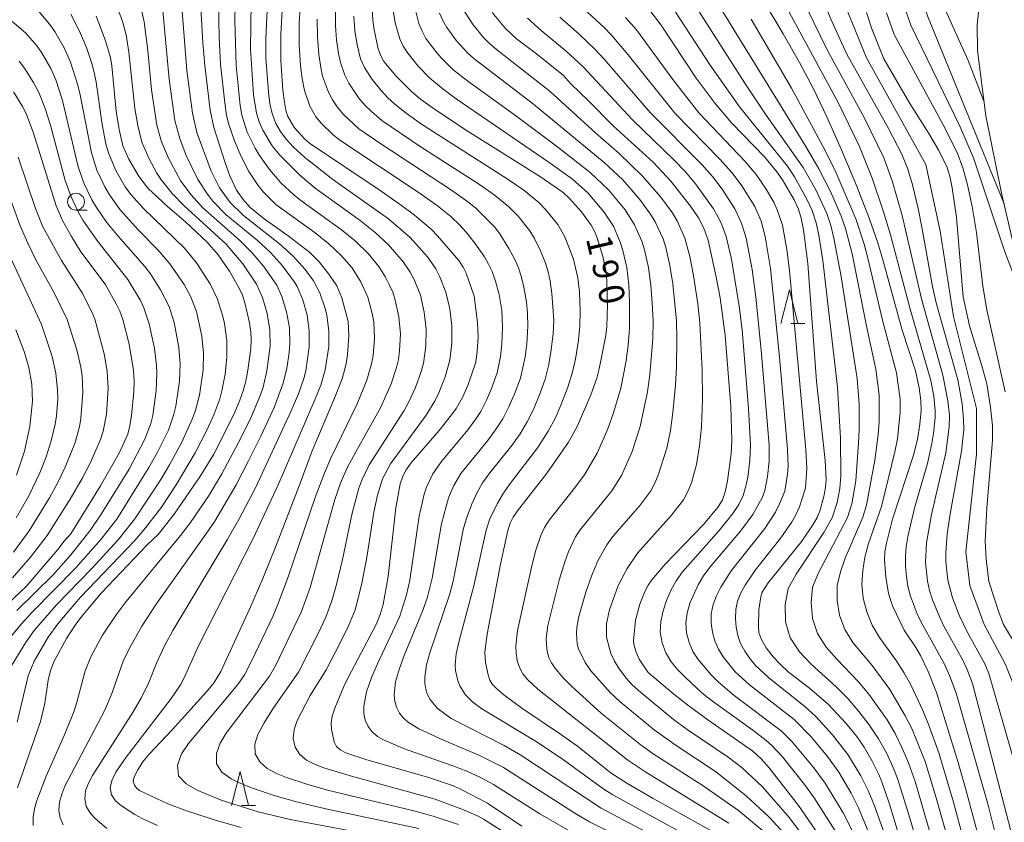
# Model space of a CAD drawing. Units: millimetres. Extents: x -70000 to -68000, y 25500 to 27000.
# Drawn here: x -69128 to -68982, y 26118 to 26237 of the extents above; entities that cross this region are included whole.
import ezdxf

# ---------------------------------------------------------------- set-up
doc = ezdxf.new("R2010")
doc.units = ezdxf.units.MM
for name, color, linetype, lineweight in [('210100_道路縁（街区線）', 7, 'Continuous', 15), ('633100_広葉樹林', 7, 'Continuous', 9), ('633200_針葉樹林', 7, 'Continuous', 9), ('710100_等高線（計曲線）', 7, 'Continuous', 20), ('710107_等高線（計曲線）（注記）', 7, 'Continuous', 20), ('710200_等高線（主曲線）', 7, 'Continuous', 9)]:
    doc.layers.add(name, color=color, linetype=linetype, lineweight=lineweight)
doc.styles.add('Style-WORKING', font='txt')

msp = doc.modelspace()

# ---------------------------------------------------------------- linework, layer by layer
at = {"layer": '210100_道路縁（街区線）', "flags": 128}
msp.add_lwpolyline([(-68990.21, 26312.61), (-68987.31, 26304.42), (-68983.97, 26292.28), (-68982.52, 26282.82), (-68981.85, 26276.66), (-68982.52, 26268.31), (-68984.21, 26259.36), (-68985.2, 26247.88), (-68985.67, 26243.35), (-68986.45, 26235.84), (-68986.43, 26232.06), (-68985.18, 26222.35), (-68982.87, 26210.91), (-68979.2, 26195.28), (-68977.66, 26185.1), (-68975.64, 26165.9), (-68974.1, 26145.52), (-68972.08, 26134.48), (-68969.77, 26126.79), (-68967.65, 26119.39), (-68966.5, 26112.76)], dxfattribs=at)
at = {"layer": '633100_広葉樹林'}
msp.add_line((-69119.87, 26208.41), (-69118.2, 26208.41), dxfattribs=at)
msp.add_circle((-69119.87, 26209.66), 1.25, dxfattribs=at)
at = {"layer": '633200_針葉樹林'}
for p, q in [((-69014.06, 26191.62), (-69011.97, 26191.62)), ((-69095.39, 26120.25), (-69093.3, 26120.25))]:
    msp.add_line(p, q, dxfattribs=at)
at = {"layer": '633200_針葉樹林', "flags": 128}
for points in [[(-69015.51, 26191.62), (-69014.26, 26196.62), (-69013.01, 26191.62)], [(-69096.84, 26120.25), (-69095.59, 26125.25), (-69094.34, 26120.25)]]:
    msp.add_lwpolyline(points, dxfattribs=at)
at = {"layer": '710100_等高線（計曲線）', "flags": 128}
for points in [[(-69101.58, 26241.87), (-69101.08, 26233.17), (-69100.8, 26229.84), (-69100, 26223.23), (-69099.45, 26220.65), (-69097.81, 26215.42), (-69097.1, 26213.47), (-69096.09, 26211.36), (-69095.13, 26210), (-69094.16, 26208.84), (-69092.04, 26207.13), (-69088.45, 26204.6), (-69085.28, 26202.13), (-69083.89, 26200.76), (-69082.44, 26198.94), (-69081.28, 26197.21), (-69080.53, 26195.44), (-69079.58, 26191.92), (-69079.46, 26189.79), (-69079.68, 26186.96), (-69079.88, 26185.64), (-69080.49, 26183.42), (-69081.61, 26180.57), (-69084.93, 26172.77), (-69086.81, 26167.56), (-69090.32, 26158.49), (-69092.22, 26153.87), (-69094.15, 26149.4), (-69098.42, 26140.07), (-69099.4, 26138.43), (-69100.54, 26137.05), (-69105.62, 26131.43), (-69109.05, 26127.83), (-69110.02, 26126.66), (-69110.73, 26125.54), (-69111.27, 26124.47), (-69111.39, 26123.84), (-69111.23, 26123.26), (-69110.85, 26122.74), (-69110.45, 26122.48), (-69106.26, 26120.49), (-69103.36, 26119.4), (-69099.06, 26118), (-69095.43, 26116.97)], [(-69076.1, 26239.31), (-69075.94, 26236.54), (-69075.73, 26235.11), (-69075.12, 26232.29), (-69074.76, 26231.28), (-69074.28, 26230.42), (-69072.48, 26228.27), (-69070.14, 26225.93), (-69068.85, 26224.86), (-69067.13, 26223.6), (-69062.19, 26220.29), (-69051.12, 26213.36), (-69047.77, 26211.01), (-69046.8, 26210.15), (-69045.05, 26208.17), (-69043.6, 26206.17), (-69043.12, 26205.31), (-69042.71, 26204.29), (-69041.87, 26201.56), (-69041.36, 26199.03), (-69041.2, 26194.33), (-69041.31, 26191.16), (-69041.46, 26189.83), (-69042.42, 26184.92), (-69042.78, 26183.5), (-69043.64, 26181.03), (-69045.63, 26176.45), (-69046.96, 26174.03), (-69050.12, 26169.52), (-69054.52, 26163.9), (-69055.15, 26162.94), (-69055.58, 26162.05), (-69055.94, 26160.94), (-69057.03, 26156), (-69059, 26145.6), (-69059.26, 26143.74), (-69059.33, 26142.92), (-69059.25, 26141.42), (-69058.86, 26139.61), (-69058.59, 26138.82), (-69058.21, 26138.17), (-69057.58, 26137.5), (-69056.56, 26136.65), (-69053.86, 26134.66), (-69048.28, 26130.92), (-69045.61, 26129.01), (-69040.63, 26125.05), (-69038.33, 26123.53), (-69034.44, 26121.28), (-69022.52, 26114.64)], [(-69089.3, 26238.82), (-69089.56, 26234.49), (-69089.54, 26230.6), (-69089.23, 26226.16), (-69089.02, 26224.39), (-69088.8, 26223.21), (-69088.54, 26222.39), (-69087.54, 26220.6), (-69085.99, 26218.91), (-69085.31, 26218.3), (-69074.7, 26211.21), (-69071.67, 26209.09), (-69069.76, 26207.66), (-69067.28, 26205.57), (-69066.36, 26204.61), (-69063.21, 26200.94), (-69062.55, 26199.95), (-69062.12, 26199.06), (-69060.92, 26195.69), (-69060.42, 26191.77), (-69060.36, 26189.65), (-69060.47, 26187.51), (-69060.66, 26185.91), (-69061.88, 26182.45), (-69062.66, 26180.66), (-69063.57, 26179.05), (-69064.27, 26178.08), (-69066.12, 26175.77), (-69070.28, 26170.94), (-69071, 26169.94), (-69071.51, 26169.01), (-69071.88, 26167.88), (-69072.52, 26164.3), (-69073.64, 26154.17), (-69074.38, 26150), (-69074.83, 26148.51), (-69075.44, 26147.03), (-69079.53, 26139.28), (-69080.26, 26137.78), (-69081.57, 26134.64), (-69081.93, 26133.46), (-69082.08, 26132.5), (-69082.06, 26131.55), (-69081.66, 26129.65), (-69081.31, 26128.96), (-69080.77, 26128.46), (-69079.85, 26128.01), (-69076.82, 26126.98), (-69067.65, 26124.36), (-69064.01, 26123.13), (-69062.74, 26122.58), (-69058.95, 26120.56), (-69053.85, 26117.2)], [(-69008.98, 26114.52), (-69012.9, 26120.25), (-69017.24, 26125.8), (-69018.45, 26127.16), (-69019.66, 26128.28), (-69026.34, 26132.92), (-69029.11, 26134.95), (-69031.39, 26136.74), (-69035.18, 26139.93), (-69036.51, 26141.91), (-69036.96, 26142.94), (-69037.28, 26144.08), (-69037.33, 26144.61), (-69037.04, 26147.7), (-69036.42, 26150.03), (-69035.63, 26152.02), (-69035.19, 26152.85), (-69034.63, 26153.68), (-69032.65, 26155.99), (-69026.95, 26161.9), (-69024.81, 26164.45), (-69024.18, 26165.5), (-69023.76, 26166.69), (-69023.41, 26168.31), (-69022.89, 26172.35), (-69022.79, 26174.3), (-69022.94, 26179.34), (-69023.77, 26189.85), (-69024.52, 26195.41), (-69025.08, 26198.49), (-69026.31, 26203.98), (-69026.92, 26205.76), (-69027.72, 26207.29), (-69028.9, 26209.01), (-69031.84, 26212.71), (-69034.39, 26215.44), (-69040.35, 26220.89), (-69043.98, 26224.61), (-69046.65, 26227.17), (-69047.72, 26228.34), (-69051.71, 26231.57), (-69054.65, 26233.79), (-69056.29, 26235.28), (-69058.25, 26237.65)], [(-69034.86, 26237.92), (-69033.27, 26235.79), (-69028.07, 26227.93), (-69025.26, 26224.19), (-69022.85, 26221.34), (-69017.89, 26216.23), (-69016.1, 26214.09), (-69015.27, 26212.88), (-69013.57, 26209.92), (-69012.94, 26208.56), (-69012.51, 26207.21), (-69012.16, 26205.49), (-69011.55, 26200.52), (-69010.26, 26183.1), (-69008.97, 26171.33), (-69008.82, 26168.47), (-69008.92, 26167.4), (-69009.13, 26166.2), (-69009.76, 26163.85), (-69010.14, 26162.91), (-69010.68, 26161.93), (-69012.43, 26159.37), (-69017.43, 26153.2), (-69018.28, 26151.84), (-69018.48, 26151.15), (-69018.77, 26149.2), (-69018.86, 26146.78), (-69018.79, 26145.88), (-69018.44, 26144.9), (-69017.71, 26143.59), (-69016.69, 26142.27), (-69015.55, 26141.06), (-69014.43, 26140.05), (-69011.3, 26137.62), (-69008.49, 26135.19), (-69005.9, 26132.42), (-69004.26, 26130.47), (-69003.19, 26128.9), (-69001.99, 26126.8), (-69001.02, 26124.83), (-69000.58, 26123.72), (-68999.46, 26120.45), (-68996.16, 26109.54)], [(-69017.81, 26238.9), (-69015.2, 26234.51), (-69012.77, 26230.25), (-69010.69, 26226.35), (-69008.7, 26222.24), (-69006.55, 26217.36), (-69004.35, 26212.05), (-69002.48, 26207.23), (-69001.19, 26203.57), (-69000.31, 26200.7), (-68997.58, 26190.63), (-68995.62, 26184.62), (-68995.06, 26182.09), (-68994.81, 26180.2), (-68994.77, 26178.71), (-68994.96, 26176.69), (-68995.3, 26174.45), (-68995.88, 26172.14), (-68998.99, 26162.62), (-68999.89, 26159.11), (-69000.12, 26157.79), (-69000.2, 26156.64), (-69000.01, 26154.04), (-68999.6, 26151.61), (-68998.99, 26149.83), (-68997.25, 26146.21), (-68995.54, 26143.65), (-68994.86, 26142.44), (-68993.74, 26140.09), (-68992.51, 26136.97), (-68989.29, 26126.61), (-68988.14, 26122.63), (-68986.34, 26115.79)], [(-68980.57, 26143.69), (-68982.55, 26147.04), (-68983.21, 26148.7), (-68984.73, 26153.41), (-68985.15, 26156.74), (-68985.26, 26159.34), (-68985.03, 26164.33), (-68984.18, 26174.29), (-68984.22, 26176.46), (-68984.47, 26179.24), (-68985.04, 26182.66), (-68985.76, 26185.34), (-68987.59, 26191.27), (-68988.53, 26195.56), (-68989.52, 26207.32), (-68990.17, 26211.73), (-68990.53, 26213.42), (-68990.93, 26214.7), (-68992.16, 26217.23), (-68993.64, 26219.77), (-68996.44, 26224.19), (-69000.28, 26230.83), (-69002.04, 26235.24), (-69002.87, 26237.69)], [(-69116.87, 26237.12), (-69115.53, 26233.65), (-69114.77, 26231.01), (-69114.57, 26229.76), (-69113.9, 26223.06), (-69113.49, 26220.34), (-69112.94, 26217.95), (-69112.05, 26215.94), (-69110.61, 26213.51), (-69109.25, 26211.68), (-69106.35, 26208.92), (-69103.65, 26206.67), (-69100.43, 26203.67), (-69098.83, 26201.81), (-69097.17, 26199.35), (-69095.71, 26196.84), (-69095.24, 26195.8), (-69094.87, 26194.66), (-69094.2, 26191.72), (-69093.99, 26190.34), (-69093.92, 26189.15), (-69093.97, 26187.92), (-69094.42, 26184.71), (-69094.75, 26183.07), (-69095.11, 26181.66), (-69095.62, 26180.25), (-69096.37, 26178.5), (-69098.48, 26174.17), (-69099.48, 26172.27), (-69101.42, 26169.04), (-69105.33, 26163.36), (-69107.69, 26160.39), (-69109.36, 26158.83), (-69116.09, 26151.71), (-69119.14, 26148.08), (-69120, 26146.95), (-69121.3, 26144.95), (-69123.09, 26141.63), (-69123.63, 26140.24), (-69123.97, 26138.78), (-69124.5, 26135.38), (-69125.11, 26132.67), (-69128.51, 26122.85)], [(-69132.7, 26147.6), (-69127.27, 26152.65), (-69122.54, 26158.13), (-69121.61, 26159.39), (-69120.66, 26160.47), (-69116.26, 26167.58), (-69113.44, 26172.53), (-69112.19, 26175.24), (-69111.88, 26176.45), (-69111.64, 26177.97), (-69111.31, 26181.53), (-69111.27, 26183.1), (-69111.37, 26184.66), (-69112.01, 26188.55), (-69112.94, 26192.22), (-69113.4, 26193.46), (-69113.91, 26194.55), (-69115.57, 26197.46), (-69119.14, 26202.22), (-69120.55, 26204.48), (-69121.89, 26206.86), (-69122.82, 26209.06), (-69126.14, 26219.8), (-69127.26, 26222.7), (-69127.78, 26223.75), (-69129.12, 26225.94)]]:
    msp.add_lwpolyline(points, dxfattribs=at)
at = {"layer": '710200_等高線（主曲線）', "flags": 128}
for points in [[(-69029.38, 26319.92), (-69021.73, 26309), (-69020.36, 26306.87), (-69017.86, 26302.42), (-69013.06, 26292.46), (-69012.15, 26290.1), (-69011.36, 26287.7), (-69010.11, 26282.8), (-69009.63, 26280.32), (-69009.14, 26277.01), (-69008.34, 26270.82), (-69007.82, 26268.35), (-69007.06, 26265.95), (-69006, 26263.67), (-69005.37, 26262.58), (-69000.76, 26255.63), (-68999.57, 26253.64), (-68998.48, 26251.6), (-68997.5, 26249.5), (-68996.7, 26247.24), (-68994.73, 26239.86), (-68993.84, 26237.2), (-68982.49, 26209.32)], [(-69023.98, 26316.89), (-69017.54, 26307.27), (-69015.05, 26302.62), (-69011.01, 26294.1), (-69009.58, 26290.48), (-69008.1, 26285.68), (-69007.52, 26283.24), (-69006.8, 26279.54), (-69005.36, 26270.11), (-69004.76, 26267.67), (-69004.34, 26266.49), (-69003.29, 26264.22), (-69002.65, 26263.14), (-68998.24, 26256.89), (-68996.95, 26254.86), (-68995.25, 26251.68), (-68994.37, 26249.44), (-68991.38, 26238.58), (-68987.78, 26230.55), (-68985.46, 26224.55)], [(-69040.22, 26315.23), (-69032.26, 26306.06), (-69022.29, 26286.99), (-69019.95, 26277.08), (-69018.83, 26265.91), (-69016.67, 26260.22), (-69010.01, 26248.56), (-69002.85, 26230.95), (-68994.08, 26215.14), (-68991.96, 26205.3), (-68989.96, 26192.64), (-68986.56, 26179.01), (-68986.56, 26172.26), (-68988.15, 26157.82), (-68987.56, 26152.81), (-68985.45, 26147.04), (-68982.32, 26141.24), (-68975.78, 26124.92), (-68972.43, 26115.5)], [(-69028.6, 26314.16), (-69025.15, 26309.45), (-69023.73, 26307.34), (-69020.16, 26301.21), (-69016.4, 26293.7), (-69015.36, 26291.38), (-69014.46, 26289), (-69013.08, 26284.11), (-69012.11, 26279.12), (-69011.05, 26270.06), (-69010.5, 26267.58), (-69009.69, 26265.18), (-69008.58, 26262.86), (-69005.39, 26257.87), (-69002.79, 26253.58), (-69000.77, 26249.62), (-68999.88, 26247.57), (-68999.06, 26245.07), (-68997.31, 26238.74), (-68996.3, 26235.81), (-68989.04, 26220.84), (-68986.99, 26216.16), (-68982.38, 26202.21), (-68978.9, 26193.27)], [(-69069.1, 26116.81), (-69082.88, 26119.73), (-69087.02, 26120.72), (-69090.4, 26121.68), (-69093.74, 26122.79), (-69095.37, 26123.44), (-69096.92, 26124.21), (-69098.27, 26125.17), (-69099.07, 26126.41), (-69099.09, 26127.93), (-69098.52, 26129.47), (-69097.63, 26130.93), (-69091.23, 26139.39), (-69090.28, 26141.01), (-69086.49, 26148.97), (-69085.22, 26152.53), (-69081.54, 26165.57), (-69080.72, 26167.96), (-69079.71, 26170.25), (-69078.47, 26172.61), (-69074.78, 26179.15), (-69073.2, 26182.68), (-69072.42, 26185.08), (-69072.15, 26186.31), (-69071.99, 26187.56), (-69071.85, 26190.08), (-69072.06, 26192.59), (-69072.6, 26195.05), (-69072.99, 26196.25), (-69073.49, 26197.4), (-69074.05, 26198.5), (-69075.03, 26200.07), (-69076.62, 26201.96), (-69078.51, 26203.82), (-69080.56, 26205.5), (-69086.59, 26209.84), (-69087.64, 26210.67), (-69089.55, 26212.47), (-69091.23, 26214.43), (-69092.72, 26216.5), (-69093.37, 26217.6), (-69094.52, 26219.94), (-69095.32, 26222.45), (-69095.58, 26223.9), (-69096.18, 26229.82), (-69096.38, 26236.47), (-69096.14, 26245.89)], [(-69071.34, 26115.03), (-69088.15, 26118.15), (-69092.88, 26119.31), (-69098.4, 26121.05), (-69101.95, 26122.51), (-69103.58, 26123.44), (-69104.7, 26124.64), (-69104.86, 26126.21), (-69104.26, 26127.87), (-69103.22, 26129.43), (-69095.93, 26138.15), (-69094.94, 26139.58), (-69093.88, 26141.59), (-69090.75, 26148.25), (-69089.94, 26150.13), (-69088.39, 26154.23), (-69084.48, 26165.85), (-69083.13, 26169.36), (-69082.15, 26171.67), (-69078.23, 26179.74), (-69076.8, 26183.23), (-69076.11, 26185.64), (-69075.9, 26186.87), (-69075.69, 26189.38), (-69075.8, 26191.88), (-69076.01, 26193.11), (-69076.67, 26195.53), (-69077.7, 26197.81), (-69079.05, 26199.92), (-69080.55, 26201.65), (-69082.43, 26203.41), (-69084.46, 26205.02), (-69090.28, 26209.26), (-69092.11, 26211.05), (-69092.92, 26212.03), (-69094.29, 26214.13), (-69095.44, 26216.35), (-69096.43, 26218.68), (-69097.26, 26221.11), (-69097.57, 26222.4), (-69097.86, 26224.31), (-69098.47, 26230.01), (-69098.7, 26234.01), (-69098.88, 26244.21)], [(-69014.54, 26244.23), (-69008.66, 26232.14), (-69003.15, 26222.01), (-69000.27, 26216.14), (-68999.05, 26212.74), (-68997.59, 26207.61), (-68994.73, 26195.26), (-68991.55, 26183.95), (-68990.79, 26180.17), (-68990.58, 26178.01), (-68990.6, 26176.32), (-68991.11, 26172.45), (-68993.23, 26163.32), (-68993.98, 26159.12), (-68994.11, 26156.29), (-68993.81, 26153.45), (-68993.51, 26152.06), (-68993.09, 26150.7), (-68992.01, 26148.06), (-68991.39, 26146.78), (-68988.6, 26141.78), (-68987.93, 26140.36), (-68987.15, 26138.31), (-68980.55, 26112.9)], [(-69056.57, 26116.33), (-69059.57, 26118.23), (-69060.36, 26118.64), (-69062.73, 26119.7), (-69066.71, 26121.2), (-69079.1, 26124.57), (-69083.17, 26125.81), (-69084.49, 26126.32), (-69085.73, 26126.94), (-69086.76, 26127.79), (-69087.45, 26128.89), (-69087.7, 26130.17), (-69087.56, 26131.51), (-69087.14, 26132.81), (-69085.21, 26136.53), (-69082.86, 26140.34), (-69080.8, 26144.25), (-69079.52, 26146.85), (-69078.56, 26149.22), (-69077.59, 26152.91), (-69076.88, 26156.67), (-69075.77, 26163.7), (-69075.26, 26166.21), (-69074.5, 26168.63), (-69073.3, 26170.86), (-69068.04, 26178.02), (-69066.72, 26180.2), (-69066.17, 26181.35), (-69065.22, 26183.73), (-69064.52, 26186.17), (-69064.24, 26188.71), (-69064.24, 26191.27), (-69064.52, 26193.8), (-69065.1, 26196.28), (-69066.04, 26198.64), (-69066.59, 26199.72), (-69067.84, 26201.5), (-69070.42, 26204.35), (-69073.61, 26207.12), (-69081.86, 26212.96), (-69086.03, 26216.25), (-69087.69, 26217.74), (-69088.78, 26218.93), (-69089.6, 26220.06), (-69090.29, 26221.26), (-69090.78, 26222.55), (-69091.11, 26223.91), (-69091.32, 26225.31), (-69091.75, 26230.93), (-69091.79, 26233.75), (-69091.43, 26241.21)], [(-69086.5, 26241.63), (-69086.84, 26236.06), (-69086.85, 26232.87), (-69086.64, 26229.76), (-69086.4, 26227.92), (-69086.04, 26226.11), (-69085.27, 26223.81), (-69084.36, 26222.22), (-69083.58, 26221.27), (-69081.8, 26219.54), (-69080.81, 26218.79), (-69068.92, 26210.88), (-69066.34, 26209.05), (-69064.4, 26207.44), (-69063.04, 26206.16), (-69062.09, 26205.12), (-69060.85, 26203.52), (-69059.41, 26201.47), (-69058.79, 26200.42), (-69058.27, 26199.31), (-69057.79, 26197.9), (-69057.25, 26195.89), (-69056.85, 26193.55), (-69056.75, 26191.07), (-69056.82, 26188.59), (-69057.01, 26186.74), (-69057.53, 26184.32), (-69058.37, 26181.98), (-69059.11, 26180.26), (-69059.96, 26178.6), (-69060.62, 26177.55), (-69061.86, 26175.87), (-69065.77, 26171.18), (-69067.03, 26169.37), (-69067.98, 26167.39), (-69068.33, 26166.36), (-69069.06, 26163.11), (-69070.47, 26153.63), (-69070.93, 26151.43), (-69071.95, 26148.26), (-69075.23, 26141.21), (-69076.12, 26139.17), (-69076.87, 26137.09), (-69077.28, 26134.94), (-69077.26, 26133.88), (-69077.05, 26132.87), (-69076.63, 26131.94), (-69076.02, 26131.14), (-69075.25, 26130.48), (-69074.36, 26129.95), (-69071.39, 26128.7), (-69064.1, 26126.13), (-69062.03, 26125.31), (-69060.01, 26124.38), (-69058.05, 26123.33), (-69051.19, 26119.02), (-69045.74, 26115.84)], [(-69016.16, 26241.25), (-69007.06, 26224.36), (-69003.88, 26217.81), (-69002.01, 26213.15), (-69000.33, 26208.17), (-68999.3, 26204.76), (-68996.37, 26193.72), (-68993.33, 26183.16), (-68992.9, 26180.87), (-68992.69, 26178.69), (-68992.69, 26177.71), (-68992.93, 26175.31), (-68993.16, 26173.85), (-68993.84, 26170.9), (-68995.68, 26164.48), (-68996.74, 26160.06), (-68996.98, 26158.6), (-68997.1, 26157.12), (-68997.09, 26155.64), (-68996.95, 26154.17), (-68996.71, 26152.7), (-68996.35, 26151.26), (-68995.28, 26148.49), (-68994.5, 26146.93), (-68991.28, 26141.15), (-68990.55, 26139.49), (-68989.57, 26136.85), (-68984.82, 26120.27), (-68982.56, 26111.18)], [(-69010.09, 26241.46), (-69008.08, 26236.61), (-69005.75, 26231.52), (-68999.6, 26220.51), (-68997.62, 26216.69), (-68996.72, 26214.45), (-68996.03, 26212.14), (-68995.19, 26208.64), (-68994.64, 26205.89), (-68993.09, 26197.1), (-68992.55, 26194.7), (-68989.35, 26183.28), (-68988.7, 26179.73), (-68988.48, 26177.46), (-68988.44, 26175.94), (-68988.77, 26172.73), (-68990.53, 26163.12), (-68990.93, 26160.41), (-68991.13, 26157.7), (-68991.11, 26156.34), (-68990.8, 26153.62), (-68990.1, 26150.99), (-68989.13, 26148.43), (-68987.93, 26145.98), (-68985.32, 26141.24), (-68984.74, 26139.78), (-68980.47, 26124.89)], [(-69126.22, 26117.3), (-69126.21, 26118.5), (-69126, 26119.73), (-69125.65, 26120.96), (-69124.27, 26124.57), (-69121.63, 26130.58), (-69120.19, 26134.11), (-69119.79, 26135.32), (-69118.51, 26140.18), (-69117.68, 26142.25), (-69115.95, 26145.44), (-69113.9, 26148.49), (-69112.43, 26150.45), (-69104.39, 26160.23), (-69102.92, 26162.14), (-69100.18, 26166.21), (-69098.28, 26169.35), (-69095.43, 26174.72), (-69094.01, 26177.65), (-69092.57, 26181.04), (-69092.18, 26182.21), (-69091.6, 26184.59), (-69091.11, 26188.24), (-69091.17, 26190.69), (-69091.58, 26193.11), (-69092.27, 26195.46), (-69093.14, 26197.44), (-69095.19, 26200.47), (-69097.65, 26203.38), (-69103.87, 26209.02), (-69105.64, 26210.86), (-69107.2, 26212.83), (-69107.89, 26213.89), (-69109.11, 26216.12), (-69110.11, 26218.45), (-69110.74, 26220.92), (-69111.14, 26223.44), (-69112.03, 26231.81), (-69112.46, 26234.36), (-69112.99, 26236.32), (-69114.25, 26239.91)], [(-69121.75, 26117.39), (-69122.19, 26118.41), (-69122.39, 26119.52), (-69122.29, 26120.71), (-69121.96, 26121.9), (-69121.5, 26123.08), (-69115.6, 26134.37), (-69114.57, 26136.82), (-69112.91, 26141.6), (-69111.97, 26143.54), (-69110.12, 26146.8), (-69107.99, 26150.03), (-69100.64, 26160.4), (-69099.34, 26162.36), (-69096.18, 26167.73), (-69094.36, 26171.18), (-69092.52, 26174.95), (-69090.54, 26179.19), (-69089.24, 26182.61), (-69088.66, 26184.95), (-69088.3, 26187.34), (-69088.21, 26188.55), (-69088.28, 26190.96), (-69088.71, 26193.33), (-69089.41, 26195.63), (-69090.13, 26197.28), (-69092.12, 26200.11), (-69093.79, 26202.08), (-69095.69, 26203.97), (-69101.11, 26208.73), (-69102.84, 26210.65), (-69104.35, 26212.72), (-69106.2, 26216.11), (-69107.22, 26218.5), (-69107.92, 26221), (-69108.69, 26226.21), (-69109.23, 26232.07), (-69109.76, 26236.29), (-69110.58, 26239.79)], [(-69107.82, 26117.29), (-69110.1, 26118.31), (-69111.17, 26118.89), (-69113.15, 26120.21), (-69114.03, 26120.94), (-69114.64, 26121.83), (-69114.8, 26122.92), (-69114.54, 26124.06), (-69113.99, 26125.16), (-69112.59, 26127.22), (-69105.76, 26136.06), (-69104.41, 26138.12), (-69103.83, 26139.22), (-69101.77, 26143.8), (-69093.63, 26159.78), (-69089.93, 26167.72), (-69084.5, 26180.33), (-69083.65, 26182.51), (-69082.98, 26184.74), (-69082.46, 26188.21), (-69082.42, 26190.54), (-69082.74, 26192.84), (-69083.02, 26193.98), (-69083.77, 26196.16), (-69084.71, 26197.94), (-69085.94, 26199.62), (-69087.71, 26201.61), (-69089.73, 26203.43), (-69095.09, 26207.62), (-69097.03, 26209.52), (-69098.61, 26211.72), (-69099.86, 26214.2), (-69101.99, 26219.92), (-69102.64, 26222.76), (-69103.46, 26229.09), (-69104.35, 26240.42)], [(-69063.26, 26117.4), (-69066.99, 26118.66), (-69069.86, 26119.45), (-69082.64, 26122.53), (-69085.7, 26123.4), (-69088.72, 26124.4), (-69090.19, 26124.99), (-69091.55, 26125.73), (-69092.68, 26126.68), (-69093.34, 26127.9), (-69093.39, 26129.32), (-69092.96, 26130.77), (-69092.04, 26132.47), (-69090.63, 26134.69), (-69086.95, 26139.99), (-69083.96, 26145.82), (-69082.89, 26148.15), (-69082.02, 26150.53), (-69081.33, 26152.96), (-69080.43, 26156.65), (-69078.97, 26163.55), (-69078, 26167.22), (-69077.57, 26168.41), (-69076.45, 26170.67), (-69071.3, 26178.72), (-69070.68, 26179.82), (-69069.62, 26182.13), (-69068.76, 26184.52), (-69068.43, 26185.75), (-69068.1, 26188.26), (-69068.05, 26190.8), (-69068.32, 26193.32), (-69068.89, 26195.79), (-69069.83, 26198.13), (-69070.38, 26199.2), (-69071.42, 26200.77), (-69073.59, 26203.25), (-69075.6, 26205.1), (-69077.82, 26206.86), (-69084.49, 26211.65), (-69086.76, 26213.56), (-69089.68, 26216.54), (-69090.81, 26217.91), (-69092.23, 26220.23), (-69092.75, 26221.47), (-69093.13, 26222.78), (-69093.57, 26225.48), (-69094.04, 26232.3), (-69093.94, 26239.22)], [(-69002.14, 26115.35), (-69004.04, 26119.9), (-69005.12, 26122.05), (-69006.94, 26125.17), (-69008.62, 26127.49), (-69011.06, 26130.42), (-69013.58, 26132.97), (-69020.19, 26138.09), (-69022.28, 26140.05), (-69024.07, 26142.23), (-69024.76, 26143.39), (-69025.3, 26144.61), (-69025.67, 26145.9), (-69025.86, 26147.26), (-69025.84, 26148.64), (-69025.55, 26150), (-69025.04, 26151.3), (-69024.41, 26152.56), (-69022.9, 26154.98), (-69017.9, 26161.24), (-69016.33, 26163.66), (-69015.71, 26164.89), (-69014.95, 26166.81), (-69014.55, 26169.29), (-69014.47, 26170.46), (-69014.53, 26173.02), (-69015.74, 26186.63), (-69017.05, 26199.74), (-69017.83, 26204.49), (-69018.45, 26206.79), (-69019.4, 26208.96), (-69021.29, 26212), (-69022.72, 26213.91), (-69024.61, 26216.01), (-69031.15, 26222.73), (-69038.11, 26231.39), (-69040.59, 26234.3), (-69041.67, 26235.44), (-69046.53, 26239.94)], [(-68990.42, 26113.86), (-68992.53, 26121.37), (-68994.18, 26126.77), (-68996.16, 26131.63), (-68997.16, 26133.62), (-68999.39, 26137.44), (-69002.02, 26140.97), (-69004.89, 26144.4), (-69006.06, 26146.32), (-69006.83, 26148.42), (-69007.19, 26150.6), (-69007.18, 26152.8), (-69006.7, 26154.85), (-69006.03, 26156.86), (-69003.4, 26162.94), (-69002.83, 26164.71), (-69001.61, 26171.4), (-69001.11, 26175.19), (-69000.98, 26177.11), (-69000.96, 26180.99), (-69001.45, 26184.85), (-69002.71, 26190.51), (-69004.99, 26201.92), (-69005.96, 26205.69), (-69006.59, 26207.53), (-69008.15, 26211.09), (-69009.89, 26214.54), (-69011.84, 26217.85), (-69025.06, 26239.31)], [(-69125.55, 26238.05), (-69123.77, 26235.97), (-69122.98, 26234.84), (-69121.64, 26232.46), (-69120.67, 26230.3), (-69119.63, 26227.07), (-69119.3, 26225.71), (-69117.6, 26216.91), (-69116.77, 26214.31), (-69115.61, 26211.84), (-69114.93, 26210.66), (-69113.34, 26208.45), (-69110.6, 26205.44), (-69107.74, 26202.52), (-69105.96, 26200.46), (-69103.88, 26197.38), (-69102.92, 26195.65), (-69102.05, 26193.38), (-69101.23, 26189.72), (-69100.98, 26187.23), (-69101.06, 26184.74), (-69101.59, 26181.02), (-69102.22, 26178.61), (-69102.65, 26177.44), (-69104.22, 26174.02), (-69106.01, 26170.71), (-69107.31, 26168.52), (-69111.14, 26162.69), (-69113.62, 26159.57), (-69117.56, 26155.29), (-69122.78, 26149.97), (-69126.06, 26146.13), (-69127.35, 26144.35), (-69129.36, 26141.02)], [(-69115.32, 26116.83), (-69117.09, 26118.37), (-69117.82, 26119.22), (-69118.37, 26120.14), (-69118.58, 26121.23), (-69118.44, 26122.4), (-69118.01, 26123.55), (-69117.44, 26124.67), (-69111.41, 26134.1), (-69110.15, 26136.22), (-69109.09, 26138.43), (-69107.97, 26141.34), (-69106.71, 26143.98), (-69105.55, 26146.14), (-69097.5, 26159.56), (-69095.77, 26162.6), (-69093.29, 26167.3), (-69088, 26178.67), (-69086.92, 26181.21), (-69086.16, 26183.46), (-69085.87, 26184.61), (-69085.35, 26188.14), (-69085.33, 26190.51), (-69085.67, 26192.85), (-69086.31, 26195.14), (-69087.11, 26197.08), (-69087.51, 26197.76), (-69089.29, 26200.16), (-69091.07, 26202.12), (-69093.03, 26203.94), (-69097.62, 26207.73), (-69099.6, 26209.72), (-69100.42, 26210.75), (-69101.84, 26212.96), (-69103.55, 26216.52), (-69104.52, 26218.99), (-69105.24, 26221.7), (-69106.09, 26227.79), (-69107.01, 26237.91)], [(-69081.47, 26238.45), (-69081.45, 26235.7), (-69081.3, 26233.65), (-69081.02, 26231.61), (-69080.74, 26230.28), (-69080.09, 26228.37), (-69079.48, 26227.19), (-69078, 26224.98), (-69077.12, 26223.95), (-69076.14, 26223), (-69074.58, 26221.68), (-69068.91, 26217.84), (-69060.15, 26212.2), (-69057.97, 26210.69), (-69055.85, 26208.96), (-69054.41, 26207.49), (-69052.71, 26205.36), (-69052.02, 26204.2), (-69051.13, 26202.39), (-69050.37, 26200.53), (-69049.98, 26199.26), (-69049.68, 26197.91), (-69049.42, 26196.05), (-69049.14, 26192.12), (-69049.25, 26190.07), (-69049.56, 26187.37), (-69049.92, 26185.35), (-69050.42, 26183.37), (-69051.09, 26181.43), (-69052.15, 26178.9), (-69053.07, 26177.07), (-69054.13, 26175.3), (-69055.34, 26173.56), (-69058.6, 26169.52), (-69059.68, 26168), (-69060.59, 26166.41), (-69061.34, 26164.76), (-69061.97, 26163.05), (-69062.49, 26161.29), (-69064.04, 26153.45), (-69064.52, 26151.6), (-69067.5, 26142.85), (-69067.99, 26141.07), (-69068.25, 26139.25), (-69068.23, 26138.35), (-69068.09, 26137.49), (-69067.82, 26136.67), (-69067.44, 26135.92), (-69066.39, 26134.65), (-69064.32, 26133.11), (-69056.47, 26129.1), (-69054, 26127.69), (-69042.15, 26119.83), (-69030.3, 26113.59)], [(-69023.24, 26117.63), (-69035.5, 26125.17), (-69038.17, 26126.94), (-69051.5, 26137.45), (-69053.04, 26138.92), (-69053.72, 26139.74), (-69054.22, 26140.67), (-69054.54, 26141.7), (-69054.71, 26142.78), (-69054.76, 26143.88), (-69054.51, 26146.13), (-69052.41, 26155.73), (-69051.82, 26158.03), (-69051.02, 26160.35), (-69050.5, 26161.43), (-69049.82, 26162.51), (-69046.28, 26166.97), (-69044.61, 26169.23), (-69042.69, 26172.53), (-69041.12, 26176), (-69040.29, 26178.4), (-69039.23, 26182.06), (-69038.49, 26185.82), (-69038.14, 26188.36), (-69037.92, 26190.92), (-69037.91, 26194.78), (-69038.05, 26197.36), (-69038.34, 26199.92), (-69038.91, 26202.43), (-69039.3, 26203.66), (-69040.32, 26206.01), (-69041.73, 26208.17), (-69044.11, 26210.96), (-69046.38, 26212.97), (-69049.66, 26215.35), (-69063.59, 26224.9), (-69065.59, 26226.37), (-69067.48, 26227.97), (-69069.21, 26229.73), (-69070.77, 26231.64), (-69071.42, 26232.68), (-69071.94, 26233.79), (-69072.6, 26236.16), (-69073, 26238.6)], [(-69018.24, 26116.52), (-69021.81, 26119.51), (-69027.04, 26123.16), (-69034.42, 26127.88), (-69036.41, 26129.32), (-69042.06, 26133.88), (-69046.52, 26137.9), (-69047.83, 26139.24), (-69048.98, 26140.61), (-69049.49, 26141.35), (-69049.88, 26142.17), (-69050.12, 26143.07), (-69050.24, 26144.01), (-69050.26, 26144.96), (-69050.03, 26146.89), (-69048.36, 26153.61), (-69047.53, 26156.33), (-69047.01, 26157.7), (-69045.94, 26160.02), (-69045.24, 26161.08), (-69040.56, 26166.82), (-69039.11, 26169.09), (-69037.52, 26172.66), (-69036.34, 26176.38), (-69035.28, 26181.48), (-69034.91, 26184.08), (-69034.49, 26189.34), (-69034.45, 26191.99), (-69034.57, 26194.64), (-69034.79, 26197.29), (-69035.13, 26199.93), (-69035.7, 26202.53), (-69036.1, 26203.8), (-69037.17, 26206.22), (-69038.6, 26208.46), (-69041.02, 26211.4), (-69043.75, 26213.99), (-69048.55, 26217.72), (-69054.59, 26222.26), (-69062.06, 26227.64), (-69064.07, 26229.25), (-69065.81, 26230.97), (-69066.61, 26231.89), (-69068.07, 26233.84), (-69068.65, 26234.9), (-69069.11, 26236.03), (-69069.73, 26238.4)], [(-69014.9, 26115.94), (-69017.24, 26118.53), (-69020.64, 26121.69), (-69025.2, 26125.29), (-69031.04, 26129.11), (-69034.3, 26131.45), (-69039.31, 26135.58), (-69040.76, 26136.94), (-69043.64, 26140.19), (-69044.48, 26141.43), (-69045.49, 26143.42), (-69045.68, 26144.17), (-69045.79, 26145.78), (-69045.73, 26146.6), (-69045.42, 26148.25), (-69044.41, 26151.84), (-69043.58, 26154.2), (-69042.66, 26156.37), (-69041.29, 26158.86), (-69040.38, 26160.06), (-69036.42, 26164.65), (-69034.79, 26166.86), (-69034.15, 26168.05), (-69033.62, 26169.3), (-69032.42, 26173.15), (-69031.88, 26175.78), (-69031.51, 26178.45), (-69031.13, 26182.47), (-69030.99, 26185.19), (-69030.93, 26189.28), (-69031, 26192.01), (-69031.53, 26197.47), (-69031.94, 26200.19), (-69032.55, 26202.87), (-69032.97, 26204.17), (-69034.11, 26206.66), (-69034.82, 26207.82), (-69036.45, 26210.04), (-69038.92, 26212.87), (-69041.66, 26215.44), (-69052.14, 26224.11), (-69060.99, 26230.84), (-69061.91, 26231.69), (-69063.54, 26233.49), (-69064.98, 26235.43), (-69065.57, 26236.48), (-69066.04, 26237.59)], [(-69010.67, 26113.55), (-69014.25, 26118.41), (-69018.27, 26122.98), (-69021.27, 26125.8), (-69023.31, 26127.4), (-69029.39, 26131.5), (-69031.43, 26132.99), (-69036.62, 26137.25), (-69037.6, 26138.16), (-69038.39, 26139.05), (-69039.46, 26140.48), (-69040.16, 26141.6), (-69040.69, 26142.76), (-69041.32, 26145.17), (-69041.32, 26147.17), (-69040.89, 26149.21), (-69039.61, 26152.83), (-69038.28, 26155.33), (-69036.75, 26157.6), (-69031.72, 26163.24), (-69029.95, 26165.51), (-69029.28, 26166.74), (-69028.76, 26168.03), (-69028.04, 26170.74), (-69027.55, 26173.49), (-69027.28, 26176.28), (-69027.15, 26180.47), (-69027.16, 26184.69), (-69027.5, 26191.74), (-69027.81, 26194.55), (-69028.44, 26198.75), (-69028.98, 26201.54), (-69029.73, 26204.26), (-69030.89, 26206.83), (-69031.63, 26208.04), (-69033.3, 26210.33), (-69036, 26213.46), (-69039.52, 26216.84), (-69042.9, 26219.79), (-69049.68, 26225.96), (-69057.64, 26232.2), (-69058.7, 26233.13), (-69059.55, 26233.99), (-69061.08, 26235.84), (-69062.38, 26237.84)], [(-69031.15, 26237.83), (-69025.99, 26229.88), (-69021.65, 26223.68), (-69014.56, 26214.92), (-69013.51, 26213.36), (-69011.67, 26210.05), (-69010.88, 26208.33), (-69010.29, 26206.53), (-69009.89, 26204.68), (-69009.29, 26200.95), (-69007.13, 26182.17), (-69006.71, 26174.65), (-69006.64, 26169.04), (-69006.8, 26167.17), (-69007.18, 26165.09), (-69007.94, 26162.83), (-69009.16, 26160.65), (-69013.26, 26154.49), (-69014.46, 26152.39), (-69014.88, 26149.95), (-69014.85, 26147.46), (-69014.16, 26145.07), (-69012.76, 26142.99), (-69011.05, 26141.15), (-69007.35, 26137.82), (-69005.59, 26136.06), (-69003.97, 26134.17), (-69002.45, 26132.2), (-69001.05, 26130.13), (-68999.86, 26127.92), (-68998.8, 26125.64), (-68998.27, 26124.24), (-68996.57, 26118.87), (-68994.42, 26111.58)], [(-69028.1, 26238.57), (-69020.88, 26227.23), (-69017.69, 26222.47), (-69012.23, 26214.73), (-69010.35, 26211.41), (-69008.73, 26207.93), (-69008.13, 26206.11), (-69007.67, 26204.25), (-69006.62, 26198.6), (-69004.24, 26183.49), (-69003.96, 26179.66), (-69003.94, 26175.85), (-69004.02, 26173.97), (-69004.44, 26168.34), (-69005, 26164.9), (-69005.67, 26162.89), (-69009.98, 26154.67), (-69010.82, 26152.59), (-69011.03, 26150.28), (-69010.84, 26147.94), (-69010.11, 26145.7), (-69008.83, 26143.69), (-69007.26, 26141.91), (-69004.01, 26138.53), (-69002.49, 26136.75), (-68999.81, 26132.91), (-68998.61, 26130.88), (-68997.56, 26128.75), (-68996.62, 26126.56), (-68995.67, 26123.8), (-68992.42, 26112.72)], [(-68999.89, 26237.61), (-68998.75, 26234.42), (-68991.51, 26221.03), (-68989.44, 26216.94), (-68988.57, 26214.67), (-68987.89, 26212.17), (-68987.21, 26208.93), (-68986.59, 26205.11), (-68985.63, 26197.14), (-68985.06, 26193.62), (-68982.3, 26181.51)], [(-69129.35, 26236.4), (-69127.35, 26234.68), (-69125.61, 26232.69), (-69124.87, 26231.58), (-69123.62, 26229.36), (-69122.88, 26227.7), (-69121.85, 26224.62), (-69119.54, 26214.83), (-69118.66, 26212.32), (-69117.53, 26209.93), (-69116.86, 26208.79), (-69115.34, 26206.63), (-69113.61, 26204.53), (-69109.68, 26200.07), (-69108.85, 26198.97), (-69107.36, 26196.62), (-69106.1, 26194.15), (-69105.35, 26191.76), (-69104.63, 26188.08), (-69104.45, 26185.59), (-69104.55, 26183.1), (-69105.09, 26179.4), (-69105.38, 26178.19), (-69106.2, 26175.83), (-69107.86, 26172.46), (-69109.07, 26170.27), (-69113.84, 26162.66), (-69116.17, 26159.62), (-69119.92, 26155.37), (-69126.3, 26148.94), (-69127.97, 26147.07), (-69129.56, 26145.15)], [(-69120.66, 26237.44), (-69119.33, 26234.93), (-69118.3, 26232.49), (-69117.51, 26230.11), (-69117.18, 26228.77), (-69116.9, 26227.35), (-69116, 26221.08), (-69115.44, 26218.23), (-69115.07, 26216.88), (-69113.99, 26214.28), (-69112.59, 26211.85), (-69111.77, 26210.71), (-69109.9, 26208.63), (-69103.83, 26202.78), (-69102.05, 26200.62), (-69099.96, 26197.4), (-69098.9, 26195.22), (-69098.16, 26192.83), (-69097.89, 26191.6), (-69097.53, 26189.12), (-69097.53, 26186.62), (-69097.81, 26184.13), (-69098.28, 26181.67), (-69098.6, 26180.46), (-69099.46, 26178.11), (-69100.49, 26175.83), (-69102.21, 26172.47), (-69105.03, 26167.75), (-69107.23, 26164.44), (-69109.56, 26161.37), (-69111.18, 26159.49), (-69119.21, 26151.07), (-69122.57, 26147.12), (-69123.99, 26145.16), (-69126.05, 26141.63), (-69126.95, 26139.43), (-69128.57, 26132.57)], [(-69084.17, 26236.68), (-69084.14, 26234.06), (-69083.93, 26231.45), (-69083.64, 26229.51), (-69083.36, 26228.25), (-69082.48, 26225.88), (-69081.9, 26224.75), (-69081.21, 26223.68), (-69080.39, 26222.68), (-69078.01, 26220.47), (-69074.62, 26218.14), (-69064.43, 26211.46), (-69061.72, 26209.54), (-69060.68, 26208.68), (-69057.93, 26205.91), (-69057.13, 26204.89), (-69055.78, 26202.7), (-69054.87, 26201.02), (-69054.36, 26199.86), (-69053.96, 26198.63), (-69053.58, 26197), (-69053.2, 26194.84), (-69053.02, 26193.16), (-69053, 26191.2), (-69053.15, 26188.61), (-69053.38, 26186.67), (-69054.09, 26183.5), (-69055, 26181.05), (-69055.79, 26179.26), (-69056.7, 26177.52), (-69057.75, 26175.86), (-69058.96, 26174.24), (-69062.9, 26169.38), (-69063.93, 26167.64), (-69064.71, 26165.8), (-69065.78, 26161.94), (-69067.17, 26153.9), (-69067.9, 26150.92), (-69068.56, 26149), (-69071.28, 26142.43), (-69071.99, 26140.52), (-69072.56, 26138.57), (-69072.77, 26136.59), (-69072.67, 26135.63), (-69072.4, 26134.72), (-69071.97, 26133.9), (-69071.41, 26133.19), (-69070.72, 26132.58), (-69069.13, 26131.57), (-69065.46, 26129.89), (-69060.25, 26127.7), (-69056.61, 26125.85), (-69046.03, 26119.11), (-69043.87, 26117.82), (-69033.33, 26112.55)], [(-69078.76, 26237.15), (-69078.59, 26235), (-69078.26, 26232.88), (-69077.74, 26230.8), (-69077.18, 26229.51), (-69076.03, 26227.75), (-69074.7, 26226.1), (-69073.73, 26225.06), (-69072.67, 26224.1), (-69071, 26222.76), (-69068.71, 26221.16), (-69056.04, 26213.03), (-69053.57, 26211.35), (-69051.35, 26209.54), (-69050.35, 26208.51), (-69048.55, 26206.29), (-69047.49, 26204.45), (-69046.22, 26201.14), (-69045.59, 26198.39), (-69045.36, 26196.28), (-69045.23, 26193.43), (-69045.27, 26191.29), (-69045.49, 26189.16), (-69045.95, 26186.34), (-69046.42, 26184.24), (-69047.04, 26182.19), (-69048.08, 26179.52), (-69048.96, 26177.56), (-69049.97, 26175.66), (-69051.51, 26173.24), (-69055.59, 26167.9), (-69056.69, 26166.32), (-69057.54, 26164.9), (-69058.62, 26162.69), (-69059.17, 26161.03), (-69060.97, 26152.79), (-69063.17, 26144.62), (-69063.6, 26142.69), (-69063.75, 26141.03), (-69063.71, 26140.22), (-69063.36, 26138.68), (-69063.07, 26137.96), (-69062.26, 26136.67), (-69061.15, 26135.55), (-69059.77, 26134.54), (-69051.75, 26129.72), (-69047.69, 26126.99), (-69041.87, 26122.76), (-69040.41, 26121.81), (-69028.09, 26115.06)], [(-69007.48, 26116.47), (-69010.59, 26121.37), (-69012.01, 26123.37), (-69015.28, 26127.43), (-69016.88, 26129.13), (-69017.71, 26129.87), (-69019.7, 26131.38), (-69026, 26135.96), (-69027.26, 26136.99), (-69029.65, 26139.18), (-69030.77, 26140.31), (-69031.78, 26141.51), (-69032.58, 26142.86), (-69033.12, 26144.34), (-69033.37, 26145.91), (-69033.29, 26147.49), (-69032.95, 26149.07), (-69032.45, 26150.6), (-69031.82, 26152.09), (-69031.03, 26153.52), (-69030.09, 26154.85), (-69024.66, 26160.96), (-69022.63, 26163.49), (-69021.76, 26164.82), (-69021.11, 26166.17), (-69020.7, 26167.51), (-69020.43, 26168.86), (-69020.13, 26171.33), (-69020.03, 26173.62), (-69020.3, 26179.05), (-69021.28, 26190.68), (-69021.71, 26194.17), (-69022.84, 26201.15), (-69023.62, 26204.49), (-69024.4, 26206.62), (-69025.49, 26208.62), (-69028.17, 26212.32), (-69029.65, 26214.06), (-69031.31, 26215.8), (-69037.51, 26221.77), (-69044.8, 26229.61), (-69047.3, 26231.93), (-69051, 26235.02), (-69053.02, 26236.85)], [(-69004.58, 26115.74), (-69006.32, 26119.17), (-69008.96, 26123.56), (-69010.63, 26125.83), (-69013.84, 26129.67), (-69015.48, 26131.28), (-69022.45, 26136.52), (-69024.77, 26138.52), (-69025.85, 26139.59), (-69027.77, 26141.85), (-69028.54, 26143.06), (-69029.12, 26144.38), (-69029.49, 26145.8), (-69029.6, 26147.27), (-69029.42, 26148.74), (-69029, 26150.18), (-69027.75, 26152.94), (-69026.97, 26154.25), (-69025.99, 26155.56), (-69021.51, 26160.84), (-69019.67, 26163.32), (-69018.28, 26165.81), (-69017.89, 26166.89), (-69017.49, 26168.96), (-69017.28, 26171.24), (-69017.28, 26173.59), (-69018.42, 26187.66), (-69019.24, 26195.52), (-69019.79, 26199.6), (-69020.67, 26204.26), (-69021.34, 26206.49), (-69022.33, 26208.59), (-69024.24, 26211.52), (-69025.66, 26213.38), (-69027.21, 26215.14), (-69034.88, 26222.85), (-69041.69, 26230.78), (-69043.03, 26232.2), (-69045.39, 26234.49), (-69048.25, 26236.97)], [(-69000.4, 26116.6), (-69001.69, 26120.19), (-69002.62, 26122.45), (-69003.7, 26124.65), (-69005.59, 26127.8), (-69007.86, 26130.7), (-69010.35, 26133.41), (-69011.98, 26134.91), (-69017.32, 26139.12), (-69019.26, 26140.98), (-69020.12, 26141.99), (-69020.88, 26143.07), (-69021.49, 26144.21), (-69021.9, 26145.41), (-69022.14, 26146.66), (-69022.24, 26147.94), (-69022.19, 26149.24), (-69021.94, 26150.51), (-69021.45, 26151.72), (-69020.81, 26152.87), (-69019.26, 26155.14), (-69015.53, 26159.9), (-69013.97, 26162.13), (-69013.32, 26163.29), (-69012.79, 26164.49), (-69011.89, 26167.25), (-69011.67, 26170.17), (-69011.82, 26172.93), (-69014.25, 26199.49), (-69014.63, 26202.57), (-69015.29, 26206.17), (-69016.05, 26208.47), (-69016.58, 26209.57), (-69017.81, 26211.68), (-69019.19, 26213.69), (-69020.8, 26215.63), (-69027.66, 26222.83), (-69031.54, 26227.73), (-69036.92, 26235.09), (-69038.52, 26236.94)], [(-69019.93, 26236.69), (-69013.93, 26226.49), (-69009.3, 26217.86), (-69007.56, 26214.36), (-69004.44, 26207.13), (-69003.22, 26203.38), (-69002.7, 26201.48), (-69000.45, 26191.89), (-68998.42, 26184.3), (-68997.87, 26180.39), (-68997.88, 26178.43), (-68998.27, 26174.52), (-68998.64, 26172.6), (-69000.65, 26164.52), (-69002.53, 26159.02), (-69003.1, 26157.03), (-69003.41, 26155.03), (-69003.54, 26153.01), (-69003.34, 26150.93), (-69002.81, 26148.91), (-69002.01, 26146.95), (-69000.95, 26145.11), (-68998.44, 26141.71), (-68997.33, 26139.94), (-68996.3, 26138.12), (-68994.51, 26134.33), (-68993.71, 26132.38), (-68992.14, 26128.04), (-68989.97, 26120.72), (-68988.43, 26115)], [(-69128.27, 26230.47), (-69127.48, 26229.45), (-69126.15, 26227.33), (-69125.37, 26225.84), (-69124.45, 26223.44), (-69123.67, 26220.99), (-69121.46, 26212.79), (-69120.59, 26210.37), (-69119.49, 26208.05), (-69118.85, 26206.94), (-69116.66, 26203.76), (-69112.2, 26198.14), (-69110.34, 26195.01), (-69109.84, 26193.95), (-69109.04, 26191.59), (-69108.24, 26187.93), (-69107.94, 26185.45), (-69107.89, 26184.21), (-69107.99, 26181.71), (-69108.51, 26178.01), (-69108.8, 26176.8), (-69109.68, 26174.47), (-69112.01, 26170.04), (-69116.14, 26163.37), (-69117.76, 26160.95), (-69120.66, 26157.34), (-69123.25, 26154.42), (-69128.63, 26149.13)], [(-69128.44, 26216.23), (-69125.87, 26208.63), (-69124.76, 26205.95), (-69122.04, 26200.97), (-69118.97, 26196.17), (-69117.59, 26193.45), (-69117.1, 26192.26), (-69115.68, 26187.12), (-69115.24, 26184.56), (-69115.09, 26182.01), (-69115.35, 26178.17), (-69115.84, 26175.65), (-69116.22, 26174.44), (-69117.77, 26170.93), (-69118.95, 26168.66), (-69120.72, 26165.59), (-69124.15, 26160.22), (-69126.59, 26157.03), (-69129.26, 26153.95)], [(-69130.74, 26213.3), (-69128.15, 26206.07), (-69127.02, 26203.51), (-69125.81, 26201.06), (-69123.14, 26196.27), (-69121.18, 26192.21), (-69119.77, 26187.73), (-69119.17, 26185.16), (-69118.98, 26183.91), (-69118.84, 26181.37), (-69119.14, 26177.56), (-69119.36, 26176.31), (-69120.04, 26173.87), (-69121.46, 26170.35), (-69122.57, 26168.06), (-69123.81, 26165.79), (-69126.82, 26160.9), (-69129.14, 26157.75)], [(-69129.58, 26201.37), (-69124.98, 26191.45), (-69123.4, 26186.71), (-69122.84, 26184.26), (-69122.59, 26181.75), (-69122.58, 26180.49), (-69122.78, 26177.96), (-69122.97, 26176.71), (-69123.53, 26174.26), (-69124.28, 26171.86), (-69125.2, 26169.52), (-69126.85, 26166.11), (-69128.75, 26162.82)], [(-69128.78, 26190.66), (-69127.56, 26187.49), (-69126.83, 26185.09), (-69126.4, 26182.63), (-69126.31, 26180.12), (-69126.71, 26176.37), (-69127.5, 26172.7), (-69128.68, 26169.14)]]:
    msp.add_lwpolyline(points, dxfattribs=at)

# ---------------------------------------------------------------- texts
at = {"layer": '710107_等高線（計曲線）（注記）', "style": 'Style-WORKING'}
for s, p in [('1', (-69044.41, 26204.22)), ('9', (-69043.57, 26200.57)), ('0', (-69042.72, 26196.91))]:
    msp.add_text(s, height=3.75, rotation=283.0258, dxfattribs=at).set_placement(p)

doc.saveas('drawing.dxf')
